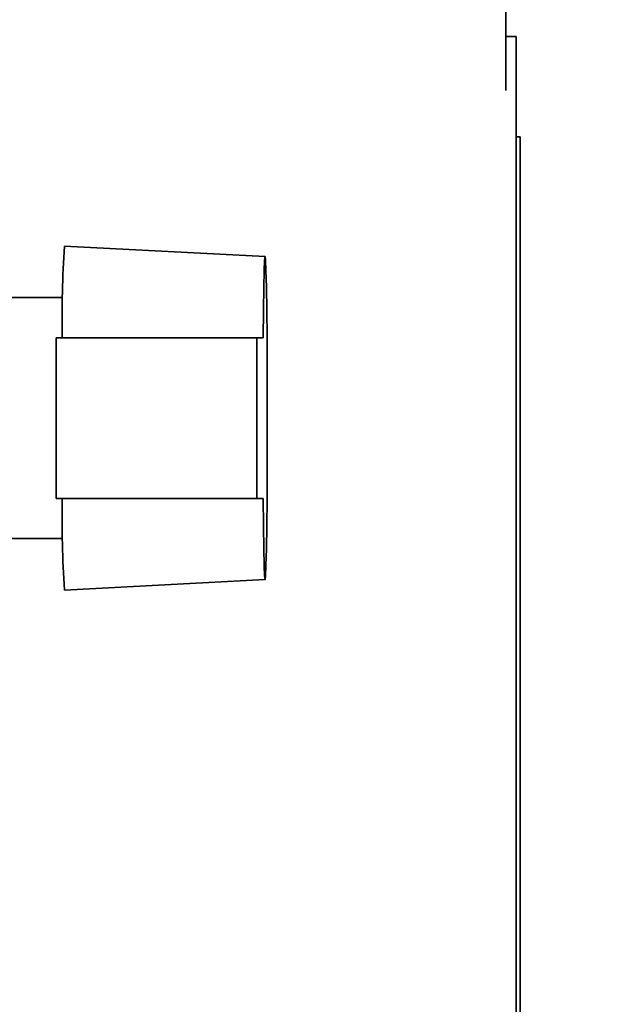
# Paper-space layout 'Blatt2' of a CAD drawing. Units: millimetres. Extents: x 0 to 4200, y 0 to 2970.
# Drawn here: x 2656 to 2686, y 1499 to 1548 of the extents above; entities that cross this region are included whole.
import ezdxf

# ---------------------------------------------------------------- set-up
doc = ezdxf.new("R2010")
doc.units = ezdxf.units.MM
doc.layers.add('1', color=7, linetype='Continuous')
doc.styles.add('SLDTEXTSTYLE1', font='TXT', dxfattribs={"width": 0.605})
doc.dimstyles.new('SLDDIMSTYLE0', dxfattribs={"dimtxt": 35, "dimasz": 25, "dimexe": 0, "dimexo": 0.0625, "dimgap": 8.75, "dimtad": 1, "dimdec": 0, "dimrnd": 1e-09, "dimzin": 12, "dimdsep": 46, "dimtxsty": 'SLDTEXTSTYLE1', "dimsah": 1, "dimcen": 0.09, "dimadec": 0, "dimazin": 3, "dimtfac": 1, "dimtdec": 0, "dimtofl": 0, "dimtmove": 0, "dimatfit": 3, "dimfxl": 1, "dimfrac": 2, "dimtolj": 1, "dimtzin": 12, "dimarcsym": 0})

# ---------------------------------------------------------------- blocks, each defined once
blk = doc.blocks.new('_D_21')
at = {"layer": '1', "ltscale": 10}
for p, q in [((2736.118, 1582.525), (2848.41, 1582.525)), ((2838.41, 1582.525), (2838.41, 1405.147)), ((2587.018, 1405.147), (2848.41, 1405.147))]:
    blk.add_line(p, q, dxfattribs=at)
for points in [[(2838.41, 1582.525), (2834.41, 1557.525), (2842.41, 1557.525)], [(2838.41, 1405.147), (2842.41, 1430.147), (2834.41, 1430.147)]]:
    blk.add_solid(points, dxfattribs=at)
at = {"layer": '1', "ltscale": 10, "insert": (2793.293, 1453.732), "char_height": 35, "attachment_point": 1, "rotation": 90, "style": 'SLDTEXTSTYLE1'}
blk.add_mtext('177', dxfattribs=at)
blk = doc.blocks.new('_D_25')
at = {"layer": '1', "ltscale": 10}
for p, q in [((2671.357, 2479.025), (2914.003, 2479.025)), ((2904.003, 1405.147), (2904.003, 2479.025)), ((2587.018, 1405.147), (2914.003, 1405.147))]:
    blk.add_line(p, q, dxfattribs=at)
for points in [[(2904.003, 2479.025), (2900.003, 2454.025), (2908.003, 2454.025)], [(2904.003, 1405.147), (2908.003, 1430.147), (2900.003, 1430.147)]]:
    blk.add_solid(points, dxfattribs=at)
at = {"layer": '1', "ltscale": 10, "insert": (2858.886, 1888.613), "char_height": 35, "attachment_point": 1, "rotation": 90, "style": 'SLDTEXTSTYLE1'}
blk.add_mtext('1074', dxfattribs=at)

psp = doc.layouts.new('Blatt2')

# ---------------------------------------------------------------- linework, layer by layer
at = {"color": 7, "linetype": 'Continuous', "lineweight": 35, "ltscale": 10}
for p, q in [((2680.418, 1579.025), (2680.418, 1544.334)), ((2680.918, 1547.025), (2680.418, 1547.025)), ((2680.918, 1493.025), (2680.918, 1547.025)), ((2681.118, 1542.025), (2680.918, 1542.025)), ((2681.118, 1542.025), (2681.118, 1498.025)), ((2668.415, 1536.065), (2658.416, 1536.589)), ((2658.331, 1534.025), (2651.892, 1534.025)), ((2657.999, 1524.025), (2657.999, 1532.025)), ((2667.998, 1532.025), (2657.999, 1532.025)), ((2667.998, 1532.025), (2667.998, 1524.025)), ((2668.318, 1532.025), (2667.998, 1532.025)), ((2667.998, 1524.025), (2657.999, 1524.025)), ((2667.998, 1524.025), (2668.318, 1524.025)), ((2651.879, 1522.025), (2658.331, 1522.025)), ((2658.416, 1519.46), (2668.415, 1519.984))]:
    psp.add_line(p, q, dxfattribs=at)
at = {"color": 7, "linetype": 'Continuous', "lineweight": 35, "ltscale": 10, "flags": 128}
psp.add_lwpolyline([(2668.318, 1532.025), (2668.332, 1533.389), (2668.349, 1534.518), (2668.369, 1535.363), (2668.391, 1535.886), (2668.415, 1536.065), (2668.438, 1535.892), (2668.46, 1535.374), (2668.48, 1534.535), (2668.498, 1533.41), (2668.511, 1532.049), (2668.521, 1530.512), (2668.526, 1528.866), (2668.526, 1527.183), (2668.521, 1525.537), (2668.511, 1524), (2668.498, 1522.64), (2668.48, 1521.515), (2668.46, 1520.675), (2668.438, 1520.157), (2668.415, 1519.984), (2668.391, 1520.163), (2668.369, 1520.687), (2668.349, 1521.531), (2668.332, 1522.661), (2668.318, 1524.025)], dxfattribs=at)
at = {"color": 7, "linetype": 'Continuous', "lineweight": 35, "ltscale": 100}
for centre, start, end in [((2715.192, 1532.997), 176.3796, 180.9792), ((2715.192, 1523.052), 179.0208, 183.6204)]:
    psp.add_arc(centre, 56.89, start, end, dxfattribs=at)

# ---------------------------------------------------------------- dimensions: what is measured, and where the dimension line sits
at = {"layer": '1', "ltscale": 10}
for base, p1, p2, picture, middle in [((2904.003, 2479.025), (2577.018, 1405.147), (2661.357, 2479.025), '_D_25', (2904.003, 1942.086)), ((2838.41, 1405.147), (2726.118, 1582.525), (2577.018, 1405.147), '_D_21', (2838.41, 1493.836))]:
    dim = psp.add_linear_dim(base=base, p1=p1, p2=p2, angle=90, dimstyle='SLDDIMSTYLE0', dxfattribs=at)
    dim.commit()
    dim.dimension.update_dxf_attribs({"geometry": picture, "text_midpoint": middle, "dimtype": 160})

doc.saveas('drawing.dxf')
